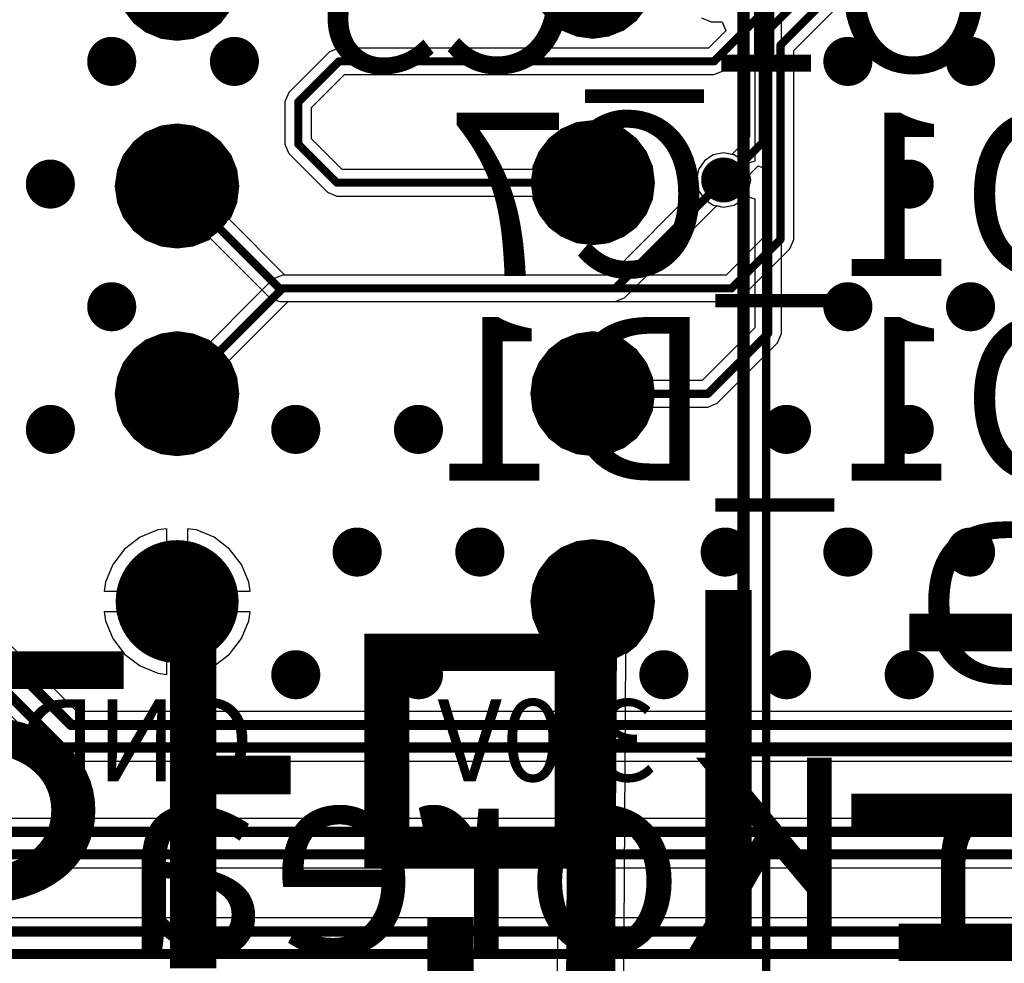
# Model space of a CAD drawing. Units: millimetres. Extents: x -1 to 151, y -3 to 70.
# Drawn here: x 17 to 29, y 10 to 21 of the extents above; entities that cross this region are included whole.
import ezdxf

# ---------------------------------------------------------------- set-up
doc = ezdxf.new("R2010")
doc.units = ezdxf.units.MM
for name, color, linetype in [('BottomLayer', 5, 'Continuous'), ('BottomOverlay', 54, 'Continuous'), ('BottomPaste', 16, 'Continuous'), ('BottomSolder', 6, 'Continuous'), ('ConnectLayer', 7, 'Continuous'), ('InternalPlane1', 76, 'Continuous'), ('InternalPlane2', 16, 'Continuous'), ('Mechanical1', 6, 'Continuous'), ('Mechanical11', 56, 'Continuous'), ('Mechanical8', 56, 'Continuous'), ('MidLayer1', 16, 'Continuous'), ('MidLayer2', 76, 'Continuous'), ('MultiLayer', 9, 'Continuous'), ('TopLayer', 1, 'Continuous'), ('TopOverlay', 2, 'Continuous'), ('ViaHoleLayer', 16, 'Continuous')]:
    doc.layers.add(name, color=color, linetype=linetype)

# ---------------------------------------------------------------- blocks, each defined once
blk = doc.blocks.new('TP_SMD_0_9_B_20')
at = {"layer": 'BottomLayer', "const_width": 0.65}
blk.add_lwpolyline([(-0.109, 0, 1), (0.541, 0, 1)], format="xyb", close=True, dxfattribs=at)
at = {"layer": 'BottomOverlay'}
for points, const_width in [([(0.916, 0, 1), (-0.484, 0, 1)], 0.1), ([(-0.509, 0, 1), (-0.459, 0, 1)], 0.05), ([(0.891, 0, 1), (0.941, 0, 1)], 0.05)]:
    blk.add_lwpolyline(points, format="xyb", close=True, dxfattribs=dict(at, const_width=const_width))
at = {"layer": 'BottomPaste', "const_width": 0.65}
blk.add_lwpolyline([(-0.109, 0, 1), (0.541, 0, 1)], format="xyb", close=True, dxfattribs=at)
at = {"layer": 'BottomSolder', "const_width": 0.752}
blk.add_lwpolyline([(-0.16, 0, 1), (0.591, 0, 1)], format="xyb", close=True, dxfattribs=at)
blk = doc.blocks.new('TP_SMD_0_9_B_21')
at = {"layer": 'BottomLayer', "const_width": 0.65}
blk.add_lwpolyline([(-0.109, 0, 1), (0.541, 0, 1)], format="xyb", close=True, dxfattribs=at)
at = {"layer": 'BottomOverlay'}
for points, const_width in [([(0.916, 0, 1), (-0.484, 0, 1)], 0.1), ([(-0.509, 0, 1), (-0.459, 0, 1)], 0.05), ([(0.891, 0, 1), (0.941, 0, 1)], 0.05)]:
    blk.add_lwpolyline(points, format="xyb", close=True, dxfattribs=dict(at, const_width=const_width))
at = {"layer": 'BottomPaste', "const_width": 0.65}
blk.add_lwpolyline([(-0.109, 0, 1), (0.541, 0, 1)], format="xyb", close=True, dxfattribs=at)
at = {"layer": 'BottomSolder', "const_width": 0.752}
blk.add_lwpolyline([(-0.16, 0, 1), (0.591, 0, 1)], format="xyb", close=True, dxfattribs=at)
blk = doc.blocks.new('TP_SMD_0_9_B_22')
at = {"layer": 'BottomLayer', "const_width": 0.65}
blk.add_lwpolyline([(-0.109, 0, 1), (0.541, 0, 1)], format="xyb", close=True, dxfattribs=at)
at = {"layer": 'BottomOverlay'}
for points, const_width in [([(0.916, 0, 1), (-0.484, 0, 1)], 0.1), ([(-0.509, 0, 1), (-0.459, 0, 1)], 0.05), ([(0.891, 0, 1), (0.941, 0, 1)], 0.05)]:
    blk.add_lwpolyline(points, format="xyb", close=True, dxfattribs=dict(at, const_width=const_width))
at = {"layer": 'BottomPaste', "const_width": 0.65}
blk.add_lwpolyline([(-0.109, 0, 1), (0.541, 0, 1)], format="xyb", close=True, dxfattribs=at)
at = {"layer": 'BottomSolder', "const_width": 0.752}
blk.add_lwpolyline([(-0.16, 0, 1), (0.591, 0, 1)], format="xyb", close=True, dxfattribs=at)
blk = doc.blocks.new('TP_SMD_0_9_B_23')
at = {"layer": 'BottomLayer', "const_width": 0.65}
blk.add_lwpolyline([(-0.109, 0, 1), (0.541, 0, 1)], format="xyb", close=True, dxfattribs=at)
at = {"layer": 'BottomOverlay'}
for points, const_width in [([(0.916, 0, 1), (-0.484, 0, 1)], 0.1), ([(-0.509, 0, 1), (-0.459, 0, 1)], 0.05), ([(0.891, 0, 1), (0.941, 0, 1)], 0.05)]:
    blk.add_lwpolyline(points, format="xyb", close=True, dxfattribs=dict(at, const_width=const_width))
at = {"layer": 'BottomPaste', "const_width": 0.65}
blk.add_lwpolyline([(-0.109, 0, 1), (0.541, 0, 1)], format="xyb", close=True, dxfattribs=at)
at = {"layer": 'BottomSolder', "const_width": 0.752}
blk.add_lwpolyline([(-0.16, 0, 1), (0.591, 0, 1)], format="xyb", close=True, dxfattribs=at)
blk = doc.blocks.new('TP_SMD_0_9_B_24')
at = {"layer": 'BottomLayer', "const_width": 0.65}
blk.add_lwpolyline([(-0.109, 0, 1), (0.541, 0, 1)], format="xyb", close=True, dxfattribs=at)
at = {"layer": 'BottomOverlay'}
for points, const_width in [([(0.916, 0, 1), (-0.484, 0, 1)], 0.1), ([(-0.509, 0, 1), (-0.459, 0, 1)], 0.05), ([(0.891, 0, 1), (0.941, 0, 1)], 0.05)]:
    blk.add_lwpolyline(points, format="xyb", close=True, dxfattribs=dict(at, const_width=const_width))
at = {"layer": 'BottomPaste', "const_width": 0.65}
blk.add_lwpolyline([(-0.109, 0, 1), (0.541, 0, 1)], format="xyb", close=True, dxfattribs=at)
at = {"layer": 'BottomSolder', "const_width": 0.752}
blk.add_lwpolyline([(-0.16, 0, 1), (0.591, 0, 1)], format="xyb", close=True, dxfattribs=at)
blk = doc.blocks.new('TP_SMD_0_9_B_25')
at = {"layer": 'BottomLayer', "const_width": 0.65}
blk.add_lwpolyline([(-0.109, 0, 1), (0.541, 0, 1)], format="xyb", close=True, dxfattribs=at)
at = {"layer": 'BottomOverlay'}
for points, const_width in [([(0.916, 0, 1), (-0.484, 0, 1)], 0.1), ([(-0.509, 0, 1), (-0.459, 0, 1)], 0.05), ([(0.891, 0, 1), (0.941, 0, 1)], 0.05)]:
    blk.add_lwpolyline(points, format="xyb", close=True, dxfattribs=dict(at, const_width=const_width))
at = {"layer": 'BottomPaste', "const_width": 0.65}
blk.add_lwpolyline([(-0.109, 0, 1), (0.541, 0, 1)], format="xyb", close=True, dxfattribs=at)
at = {"layer": 'BottomSolder', "const_width": 0.752}
blk.add_lwpolyline([(-0.16, 0, 1), (0.591, 0, 1)], format="xyb", close=True, dxfattribs=at)
blk = doc.blocks.new('TP_SMD_0_9_B_26')
at = {"layer": 'BottomLayer', "const_width": 0.65}
blk.add_lwpolyline([(-0.109, 0, 1), (0.541, 0, 1)], format="xyb", close=True, dxfattribs=at)
at = {"layer": 'BottomOverlay'}
for points, const_width in [([(0.916, 0, 1), (-0.484, 0, 1)], 0.1), ([(-0.509, 0, 1), (-0.459, 0, 1)], 0.05), ([(0.891, 0, 1), (0.941, 0, 1)], 0.05)]:
    blk.add_lwpolyline(points, format="xyb", close=True, dxfattribs=dict(at, const_width=const_width))
at = {"layer": 'BottomPaste', "const_width": 0.65}
blk.add_lwpolyline([(-0.109, 0, 1), (0.541, 0, 1)], format="xyb", close=True, dxfattribs=at)
at = {"layer": 'BottomSolder', "const_width": 0.752}
blk.add_lwpolyline([(-0.16, 0, 1), (0.591, 0, 1)], format="xyb", close=True, dxfattribs=at)
blk = doc.blocks.new('TP_SMD_0_9_B_27')
at = {"layer": 'BottomLayer', "const_width": 0.65}
blk.add_lwpolyline([(-0.109, 0, 1), (0.541, 0, 1)], format="xyb", close=True, dxfattribs=at)
at = {"layer": 'BottomOverlay'}
for points, const_width in [([(0.916, 0, 1), (-0.484, 0, 1)], 0.1), ([(-0.509, 0, 1), (-0.459, 0, 1)], 0.05), ([(0.891, 0, 1), (0.941, 0, 1)], 0.05)]:
    blk.add_lwpolyline(points, format="xyb", close=True, dxfattribs=dict(at, const_width=const_width))
at = {"layer": 'BottomPaste', "const_width": 0.65}
blk.add_lwpolyline([(-0.109, 0, 1), (0.541, 0, 1)], format="xyb", close=True, dxfattribs=at)
at = {"layer": 'BottomSolder', "const_width": 0.752}
blk.add_lwpolyline([(-0.16, 0, 1), (0.591, 0, 1)], format="xyb", close=True, dxfattribs=at)

msp = doc.modelspace()

# ---------------------------------------------------------------- linework, layer by layer
at = {"layer": 'BottomLayer'}
for points, const_width in [([(25.613, 20.575), (28.863, 23.824)], 0.1), ([(26.209, 20.888), (28.945, 23.624)], 0.1), ([(26.427, 20.776), (29.075, 23.424)], 0.1), ([(26.209, 19.584), (26.209, 20.888)], 0.1), ([(26.427, 18.399), (26.427, 20.776)], 0.1), ([(20.531, 20.079), (21.027, 20.575)], 0.1), ([(21.027, 20.575), (25.613, 20.575)], 0.1), ([(20.531, 19.563), (20.531, 20.079)], 0.1), ([(25.75, 19.125), (26.209, 19.584)], 0.1), ([(20.531, 19.563), (21.002, 19.092)], 0.1), ([(21.002, 19.092), (24.13, 19.092)], 0.1), ([(19.05, 19.05), (20.3, 17.8)], 0.1), ([(25.827, 17.8), (26.427, 18.399)], 0.1), ([(20.3, 17.8), (25.827, 17.8)], 0.1), ([(24.076, 4.1), (24.13, 13.97)], 0.6)]:
    msp.add_lwpolyline(points, dxfattribs=dict(at, const_width=const_width))
for points, const_width in [([(18.1, 20.575, 1), (18.4, 20.575, 1)], 0.3), ([(19.6, 20.575, 1), (19.9, 20.575, 1)], 0.3), ([(26.184, 20.888, 1), (26.234, 20.888, 1)], 0.05), ([(26.184, 20.888, 1), (26.234, 20.888, 1)], 0.05), ([(26.402, 20.776, 1), (26.452, 20.776, 1)], 0.05), ([(26.402, 20.776, 1), (26.452, 20.776, 1)], 0.05), ([(27.1, 20.575, 1), (27.4, 20.575, 1)], 0.3), ([(28.6, 20.575, 1), (28.9, 20.575, 1)], 0.3), ([(21.002, 20.575, 1), (21.052, 20.575, 1)], 0.05), ([(21.002, 20.575, 1), (21.052, 20.575, 1)], 0.05), ([(25.588, 20.575, 1), (25.638, 20.575, 1)], 0.05), ([(25.588, 20.575, 1), (25.638, 20.575, 1)], 0.05), ([(20.506, 20.079, 1), (20.556, 20.079, 1)], 0.05), ([(20.506, 20.079, 1), (20.556, 20.079, 1)], 0.05), ([(26.184, 19.584, 1), (26.234, 19.584, 1)], 0.05), ([(26.184, 19.584, 1), (26.234, 19.584, 1)], 0.05), ([(20.506, 19.563, 1), (20.556, 19.563, 1)], 0.05), ([(20.506, 19.563, 1), (20.556, 19.563, 1)], 0.05), ([(17.35, 19.075, 1), (17.65, 19.075, 1)], 0.3), ([(25.619, 19.125, 1), (25.844, 19.125, 1)], 0.225), ([(27.85, 19.075, 1), (28.15, 19.075, 1)], 0.3), ([(20.977, 19.092, 1), (21.027, 19.092, 1)], 0.05), ([(20.977, 19.092, 1), (21.027, 19.092, 1)], 0.05), ([(24.105, 19.092, 1), (24.155, 19.092, 1)], 0.05), ([(25.725, 19.125, 1), (25.775, 19.125, 1)], 0.05), ([(19.025, 19.05, 1), (19.075, 19.05, 1)], 0.05), ([(26.402, 18.399, 1), (26.452, 18.399, 1)], 0.05), ([(26.402, 18.399, 1), (26.452, 18.399, 1)], 0.05), ([(18.1, 17.575, 1), (18.4, 17.575, 1)], 0.3), ([(20.275, 17.8, 1), (20.325, 17.8, 1)], 0.05), ([(20.275, 17.8, 1), (20.325, 17.8, 1)], 0.05), ([(25.802, 17.8, 1), (25.852, 17.8, 1)], 0.05), ([(25.802, 17.8, 1), (25.852, 17.8, 1)], 0.05), ([(27.1, 17.575, 1), (27.4, 17.575, 1)], 0.3), ([(28.6, 17.575, 1), (28.9, 17.575, 1)], 0.3), ([(18.9, 16.51, 1), (19.2, 16.51, 1)], 0.3), ([(23.98, 16.51, 1), (24.28, 16.51, 1)], 0.3), ([(17.35, 16.075, 1), (17.65, 16.075, 1)], 0.3), ([(20.35, 16.075, 1), (20.65, 16.075, 1)], 0.3), ([(21.85, 16.075, 1), (22.15, 16.075, 1)], 0.3), ([(26.35, 16.075, 1), (26.65, 16.075, 1)], 0.3), ([(27.85, 16.075, 1), (28.15, 16.075, 1)], 0.3), ([(21.1, 14.575, 1), (21.4, 14.575, 1)], 0.3), ([(22.6, 14.575, 1), (22.9, 14.575, 1)], 0.3), ([(25.6, 14.575, 1), (25.9, 14.575, 1)], 0.3), ([(27.1, 14.575, 1), (27.4, 14.575, 1)], 0.3), ([(28.6, 14.575, 1), (28.9, 14.575, 1)], 0.3), ([(18.9, 13.97, 1), (19.2, 13.97, 1)], 0.3), ([(23.98, 13.97, 1), (24.28, 13.97, 1)], 0.3), ([(20.35, 13.075, 1), (20.65, 13.075, 1)], 0.3), ([(21.85, 13.075, 1), (22.15, 13.075, 1)], 0.3), ([(24.85, 13.075, 1), (25.15, 13.075, 1)], 0.3), ([(26.35, 13.075, 1), (26.65, 13.075, 1)], 0.3), ([(27.85, 13.075, 1), (28.15, 13.075, 1)], 0.3)]:
    msp.add_lwpolyline(points, format="xyb", close=True, dxfattribs=dict(at, const_width=const_width))
at = {"layer": 'BottomOverlay', "const_width": 0.15}
for points in [[(25.975, 12.15), (25.975, 24.925)], [(25.975, 12.15), (54.775, 12.15)]]:
    msp.add_lwpolyline(points, dxfattribs=at)
at = {"layer": 'BottomOverlay', "const_width": 0.075}
msp.add_lwpolyline([(25.938, 12.15, 1), (26.013, 12.15, 1)], format="xyb", close=True, dxfattribs=at)
msp.add_lwpolyline([(25.938, 12.15, 1), (26.013, 12.15, 1)], format="xyb", close=True, dxfattribs=at)
at = {"layer": 'ConnectLayer'}
for p, q in [((26.113, 23.593), (26.113, 19.355)), ((26.437, 17.248), (26.437, 23.593)), ((26.589, 20.709), (27.952, 22.072)), ((17.823, 12.625), (8.471, 21.977)), ((8.171, 21.419), (17.523, 12.068)), ((18.395, 21.212), (18.515, 21.055)), ((19.585, 21.055), (19.705, 21.212)), ((23.475, 21.239), (23.595, 21.083)), ((24.665, 21.083), (24.785, 21.239)), ((23.595, 21.083), (23.752, 20.962)), ((24.508, 20.962), (24.665, 21.083)), ((25.462, 21.108), (25.577, 21.06)), ((18.515, 21.055), (18.672, 20.935)), ((19.428, 20.935), (19.585, 21.055)), ((23.752, 20.962), (23.934, 20.887)), ((24.326, 20.887), (24.508, 20.962)), ((25.758, 20.949), (25.546, 20.737)), ((25.577, 21.06), (25.712, 21.06)), ((25.712, 21.06), (25.758, 20.949)), ((18.672, 20.935), (18.854, 20.859)), ((18.854, 20.859), (19.05, 20.834)), ((19.05, 20.834), (19.246, 20.859)), ((19.246, 20.859), (19.428, 20.935)), ((23.934, 20.887), (24.13, 20.861)), ((24.13, 20.861), (24.326, 20.887)), ((21.027, 20.737), (20.912, 20.69)), ((25.546, 20.737), (21.027, 20.737)), ((26.589, 18.399), (26.589, 20.709)), ((20.912, 20.69), (20.416, 20.194)), ((25.728, 20.46), (25.936, 20.668)), ((25.936, 20.668), (26.047, 20.622)), ((26.047, 20.622), (26.047, 19.652)), ((20.693, 20.012), (21.094, 20.413)), ((21.094, 20.413), (25.613, 20.413)), ((25.613, 20.413), (25.728, 20.46)), ((20.416, 20.194), (20.368, 20.079)), ((20.368, 20.079), (20.368, 19.563)), ((20.693, 19.63), (20.693, 20.012)), ((18.854, 19.781), (18.672, 19.705)), ((19.05, 19.806), (18.854, 19.781)), ((19.246, 19.781), (19.05, 19.806)), ((19.428, 19.705), (19.246, 19.781)), ((23.752, 19.747), (23.595, 19.626)), ((23.934, 19.822), (23.752, 19.747)), ((24.13, 19.848), (23.934, 19.822)), ((24.326, 19.822), (24.13, 19.848)), ((24.508, 19.747), (24.326, 19.822)), ((24.665, 19.626), (24.508, 19.747)), ((18.672, 19.705), (18.515, 19.585)), ((19.585, 19.585), (19.428, 19.705)), ((21.069, 19.254), (20.693, 19.63)), ((23.595, 19.626), (23.475, 19.47)), ((24.785, 19.47), (24.665, 19.626)), ((26.047, 19.652), (25.832, 19.436)), ((18.515, 19.585), (18.395, 19.428)), ((19.705, 19.428), (19.585, 19.585)), ((20.368, 19.563), (20.416, 19.448)), ((18.395, 19.428), (18.319, 19.246)), ((19.781, 19.246), (19.705, 19.428)), ((20.416, 19.448), (20.887, 18.977)), ((23.475, 19.47), (23.399, 19.287)), ((24.861, 19.287), (24.785, 19.47)), ((25.605, 19.431), (25.497, 19.359)), ((25.605, 19.431), (25.497, 19.359)), ((25.605, 19.431), (25.497, 19.359)), ((25.605, 19.431), (25.497, 19.359)), ((25.731, 19.456), (25.605, 19.431)), ((25.731, 19.456), (25.605, 19.431)), ((25.731, 19.456), (25.605, 19.431)), ((25.731, 19.456), (25.605, 19.431)), ((25.858, 19.431), (25.731, 19.456)), ((25.858, 19.431), (25.731, 19.456)), ((25.832, 19.436), (25.731, 19.456)), ((25.858, 19.431), (25.731, 19.456)), ((25.966, 19.359), (25.858, 19.431)), ((25.966, 19.359), (25.858, 19.431)), ((25.966, 19.359), (25.858, 19.431)), ((23.399, 19.287), (23.395, 19.254)), ((24.886, 19.092), (24.861, 19.287)), ((25.497, 19.359), (25.425, 19.252)), ((25.497, 19.359), (25.425, 19.252)), ((25.497, 19.359), (25.425, 19.252)), ((25.497, 19.359), (25.425, 19.252)), ((25.993, 19.319), (25.966, 19.359)), ((26.037, 19.252), (25.966, 19.359)), ((26.037, 19.252), (25.966, 19.359)), ((26.113, 19.355), (25.993, 19.319)), ((26.049, 19.194), (26.153, 19.299)), ((26.153, 19.299), (26.264, 19.253)), ((18.319, 19.246), (18.294, 19.05)), ((19.806, 19.05), (19.781, 19.246)), ((23.395, 19.254), (21.069, 19.254)), ((25.425, 19.252), (25.4, 19.125)), ((25.425, 19.252), (25.4, 19.125)), ((25.425, 19.252), (25.4, 19.125)), ((25.425, 19.252), (25.4, 19.125)), ((26.063, 19.125), (26.037, 19.252)), ((26.063, 19.125), (26.037, 19.252)), ((26.063, 19.125), (26.049, 19.194)), ((26.264, 19.253), (26.264, 18.466)), ((18.294, 19.05), (18.319, 18.854)), ((19.781, 18.854), (19.806, 19.05)), ((25.417, 19.04), (24.339, 17.962)), ((24.861, 18.896), (24.886, 19.092)), ((25.4, 19.125), (25.417, 19.04)), ((25.4, 19.125), (25.425, 18.998)), ((25.4, 19.125), (25.425, 18.998)), ((25.4, 19.125), (25.425, 18.998)), ((26.037, 18.998), (26.063, 19.125)), ((26.037, 18.998), (26.063, 19.125)), ((26.037, 18.998), (26.063, 19.125)), ((20.887, 18.977), (21.002, 18.929)), ((21.002, 18.929), (23.395, 18.929)), ((23.395, 18.929), (23.399, 18.896)), ((25.425, 18.998), (25.497, 18.891)), ((25.425, 18.998), (25.497, 18.891)), ((25.425, 18.998), (25.497, 18.891)), ((25.966, 18.891), (26.037, 18.998)), ((25.966, 18.891), (26.037, 18.998)), ((25.966, 18.891), (26.037, 18.998)), ((25.966, 18.891), (25.993, 18.931)), ((25.993, 18.931), (26.113, 18.895)), ((18.319, 18.854), (18.395, 18.672)), ((19.705, 18.672), (19.781, 18.854)), ((23.399, 18.896), (23.475, 18.713)), ((24.521, 17.685), (25.646, 18.811)), ((24.785, 18.713), (24.861, 18.896)), ((25.497, 18.891), (25.605, 18.819)), ((25.497, 18.891), (25.605, 18.819)), ((25.497, 18.891), (25.605, 18.819)), ((25.605, 18.819), (25.731, 18.794)), ((25.605, 18.819), (25.731, 18.794)), ((25.605, 18.819), (25.731, 18.794)), ((25.646, 18.811), (25.731, 18.794)), ((25.731, 18.794), (25.858, 18.819)), ((25.731, 18.794), (25.858, 18.819)), ((25.731, 18.794), (25.858, 18.819)), ((25.731, 18.794), (25.858, 18.819)), ((25.858, 18.819), (25.966, 18.891)), ((25.858, 18.819), (25.966, 18.891)), ((25.858, 18.819), (25.966, 18.891)), ((25.858, 18.819), (25.966, 18.891)), ((26.113, 18.895), (26.113, 17.315)), ((18.395, 18.672), (18.515, 18.515)), ((19.685, 18.645), (19.705, 18.672)), ((23.475, 18.713), (23.595, 18.557)), ((24.665, 18.557), (24.785, 18.713)), ((20.367, 17.962), (19.685, 18.645)), ((23.595, 18.557), (23.752, 18.436)), ((24.508, 18.436), (24.665, 18.557)), ((18.515, 18.515), (18.672, 18.395)), ((23.752, 18.436), (23.934, 18.361)), ((24.326, 18.361), (24.508, 18.436)), ((26.264, 18.466), (25.76, 17.962)), ((18.672, 18.395), (18.854, 18.319)), ((18.854, 18.319), (19.05, 18.294)), ((19.05, 18.294), (19.246, 18.319)), ((19.246, 18.319), (19.428, 18.395)), ((19.428, 18.395), (19.455, 18.415)), ((19.455, 18.415), (20.185, 17.685)), ((23.934, 18.361), (24.13, 18.335)), ((24.13, 18.335), (24.326, 18.361)), ((26.541, 18.284), (26.589, 18.399)), ((25.942, 17.685), (26.541, 18.284)), ((20.34, 17.962), (20.225, 17.915)), ((24.339, 17.962), (20.34, 17.962)), ((25.76, 17.962), (20.367, 17.962)), ((20.225, 17.915), (19.199, 16.888)), ((19.428, 16.659), (20.407, 17.638)), ((20.185, 17.685), (20.3, 17.638)), ((20.3, 17.638), (25.827, 17.638)), ((20.407, 17.638), (24.406, 17.638)), ((24.406, 17.638), (24.521, 17.685)), ((25.827, 17.638), (25.942, 17.685)), ((18.854, 17.241), (18.672, 17.165)), ((19.05, 17.266), (18.854, 17.241)), ((19.246, 17.241), (19.05, 17.266)), ((19.428, 17.165), (19.246, 17.241)), ((23.934, 17.241), (23.752, 17.165)), ((24.13, 17.266), (23.934, 17.241)), ((24.326, 17.241), (24.13, 17.266)), ((24.508, 17.165), (24.326, 17.241)), ((26.113, 17.315), (25.47, 16.672)), ((26.39, 17.133), (26.437, 17.248)), ((18.672, 17.165), (18.515, 17.045)), ((19.585, 17.045), (19.428, 17.165)), ((23.752, 17.165), (23.595, 17.045)), ((24.665, 17.045), (24.508, 17.165)), ((25.652, 16.395), (26.39, 17.133)), ((18.515, 17.045), (18.395, 16.888)), ((19.705, 16.888), (19.585, 17.045)), ((23.595, 17.045), (23.475, 16.888)), ((24.785, 16.888), (24.665, 17.045)), ((18.395, 16.888), (18.319, 16.706)), ((18.894, 16.887), (18.762, 16.798)), ((18.894, 16.887), (18.762, 16.798)), ((18.894, 16.887), (18.762, 16.798)), ((19.05, 16.918), (18.894, 16.887)), ((19.05, 16.918), (18.894, 16.887)), ((19.05, 16.918), (18.894, 16.887)), ((19.199, 16.888), (19.05, 16.918)), ((19.206, 16.887), (19.05, 16.918)), ((19.206, 16.887), (19.05, 16.918)), ((19.338, 16.798), (19.206, 16.887)), ((19.338, 16.798), (19.206, 16.887)), ((19.781, 16.706), (19.705, 16.888)), ((23.475, 16.888), (23.399, 16.706)), ((23.974, 16.887), (23.842, 16.798)), ((23.974, 16.887), (23.842, 16.798)), ((23.974, 16.887), (23.842, 16.798)), ((24.13, 16.918), (23.974, 16.887)), ((24.13, 16.918), (23.974, 16.887)), ((24.13, 16.918), (23.974, 16.887)), ((24.286, 16.887), (24.13, 16.918)), ((24.286, 16.887), (24.13, 16.918)), ((24.286, 16.887), (24.13, 16.918)), ((24.418, 16.798), (24.286, 16.887)), ((24.418, 16.798), (24.286, 16.887)), ((24.418, 16.798), (24.286, 16.887)), ((24.861, 16.706), (24.785, 16.888)), ((18.762, 16.798), (18.673, 16.666)), ((18.762, 16.798), (18.673, 16.666)), ((18.762, 16.798), (18.673, 16.666)), ((19.427, 16.666), (19.338, 16.798)), ((19.427, 16.666), (19.338, 16.798)), ((23.842, 16.798), (23.753, 16.666)), ((23.842, 16.798), (23.753, 16.666)), ((23.842, 16.798), (23.753, 16.666)), ((24.503, 16.672), (24.418, 16.798)), ((24.507, 16.666), (24.418, 16.798)), ((24.507, 16.666), (24.418, 16.798)), ((18.319, 16.706), (18.294, 16.51)), ((18.673, 16.666), (18.642, 16.51)), ((18.673, 16.666), (18.642, 16.51)), ((18.673, 16.666), (18.642, 16.51)), ((19.458, 16.51), (19.427, 16.666)), ((19.458, 16.51), (19.427, 16.666)), ((19.458, 16.51), (19.428, 16.659)), ((19.806, 16.51), (19.781, 16.706)), ((23.399, 16.706), (23.374, 16.51)), ((23.753, 16.666), (23.722, 16.51)), ((23.753, 16.666), (23.722, 16.51)), ((23.753, 16.666), (23.722, 16.51)), ((25.47, 16.672), (24.503, 16.672)), ((24.538, 16.51), (24.507, 16.666)), ((24.538, 16.51), (24.507, 16.666)), ((24.886, 16.51), (24.861, 16.706)), ((18.294, 16.51), (18.319, 16.314)), ((18.642, 16.51), (18.673, 16.354)), ((18.642, 16.51), (18.673, 16.354)), ((18.642, 16.51), (18.673, 16.354)), ((19.427, 16.354), (19.458, 16.51)), ((19.427, 16.354), (19.458, 16.51)), ((19.427, 16.354), (19.458, 16.51)), ((19.781, 16.314), (19.806, 16.51)), ((23.374, 16.51), (23.399, 16.314)), ((23.722, 16.51), (23.753, 16.354)), ((23.722, 16.51), (23.753, 16.354)), ((23.722, 16.51), (23.753, 16.354)), ((24.507, 16.354), (24.538, 16.51)), ((24.507, 16.354), (24.538, 16.51)), ((24.861, 16.314), (24.886, 16.51)), ((25.537, 16.348), (25.652, 16.395)), ((18.319, 16.314), (18.395, 16.132)), ((18.673, 16.354), (18.762, 16.222)), ((18.673, 16.354), (18.762, 16.222)), ((18.673, 16.354), (18.762, 16.222)), ((19.338, 16.222), (19.427, 16.354)), ((19.338, 16.222), (19.427, 16.354)), ((19.338, 16.222), (19.427, 16.354)), ((19.705, 16.132), (19.781, 16.314)), ((23.399, 16.314), (23.475, 16.132)), ((23.753, 16.354), (23.842, 16.222)), ((23.753, 16.354), (23.842, 16.222)), ((23.753, 16.354), (23.842, 16.222)), ((24.418, 16.222), (24.507, 16.354)), ((24.418, 16.222), (24.507, 16.354)), ((24.418, 16.222), (24.503, 16.348)), ((24.503, 16.348), (25.537, 16.348)), ((24.785, 16.132), (24.861, 16.314)), ((18.395, 16.132), (18.515, 15.975)), ((18.762, 16.222), (18.894, 16.133)), ((18.762, 16.222), (18.894, 16.133)), ((18.762, 16.222), (18.894, 16.133)), ((18.894, 16.133), (19.05, 16.102)), ((18.894, 16.133), (19.05, 16.102)), ((18.894, 16.133), (19.05, 16.102)), ((19.05, 16.102), (19.206, 16.133)), ((19.05, 16.102), (19.206, 16.133)), ((19.05, 16.102), (19.206, 16.133)), ((19.206, 16.133), (19.338, 16.222)), ((19.206, 16.133), (19.338, 16.222)), ((19.206, 16.133), (19.338, 16.222)), ((19.585, 15.975), (19.705, 16.132)), ((23.475, 16.132), (23.595, 15.975)), ((23.842, 16.222), (23.974, 16.133)), ((23.842, 16.222), (23.974, 16.133)), ((23.842, 16.222), (23.974, 16.133)), ((23.974, 16.133), (24.13, 16.102)), ((23.974, 16.133), (24.13, 16.102)), ((23.974, 16.133), (24.13, 16.102)), ((24.13, 16.102), (24.286, 16.133)), ((24.13, 16.102), (24.286, 16.133)), ((24.13, 16.102), (24.286, 16.133)), ((24.286, 16.133), (24.418, 16.222)), ((24.286, 16.133), (24.418, 16.222)), ((24.286, 16.133), (24.418, 16.222)), ((24.665, 15.975), (24.785, 16.132)), ((18.515, 15.975), (18.672, 15.855)), ((19.428, 15.855), (19.585, 15.975)), ((23.595, 15.975), (23.752, 15.855)), ((24.508, 15.855), (24.665, 15.975)), ((18.672, 15.855), (18.854, 15.779)), ((18.854, 15.779), (19.05, 15.754)), ((19.05, 15.754), (19.246, 15.779)), ((19.246, 15.779), (19.428, 15.855)), ((23.752, 15.855), (23.934, 15.779)), ((23.934, 15.779), (24.13, 15.754)), ((24.13, 15.754), (24.326, 15.779)), ((24.326, 15.779), (24.508, 15.855)), ((18.815, 14.847), (18.596, 14.756)), ((18.925, 14.861), (18.815, 14.847)), ((18.925, 14.095), (18.925, 14.861)), ((19.285, 14.847), (19.175, 14.861)), ((19.175, 14.861), (19.175, 14.095)), ((19.504, 14.756), (19.285, 14.847)), ((18.596, 14.756), (18.408, 14.612)), ((19.692, 14.612), (19.504, 14.756)), ((23.934, 14.701), (23.752, 14.625)), ((24.13, 14.726), (23.934, 14.701)), ((24.326, 14.701), (24.13, 14.726)), ((24.508, 14.625), (24.326, 14.701)), ((18.408, 14.612), (18.264, 14.424)), ((19.836, 14.424), (19.692, 14.612)), ((23.752, 14.625), (23.595, 14.505)), ((24.665, 14.505), (24.508, 14.625)), ((23.595, 14.505), (23.475, 14.348)), ((24.785, 14.348), (24.665, 14.505)), ((18.264, 14.424), (18.173, 14.205)), ((19.927, 14.205), (19.836, 14.424)), ((23.475, 14.348), (23.399, 14.166)), ((24.861, 14.166), (24.785, 14.348)), ((18.173, 14.205), (18.159, 14.095)), ((19.941, 14.095), (19.927, 14.205)), ((18.159, 14.095), (18.925, 14.095)), ((19.175, 14.095), (19.941, 14.095)), ((23.399, 14.166), (23.374, 13.97)), ((24.886, 13.97), (24.861, 14.166)), ((23.374, 13.97), (23.399, 13.774)), ((24.861, 13.774), (24.886, 13.97)), ((18.925, 13.845), (18.159, 13.845)), ((18.159, 13.845), (18.173, 13.735)), ((18.925, 13.079), (18.925, 13.845)), ((19.941, 13.845), (19.175, 13.845)), ((19.175, 13.845), (19.175, 13.079)), ((19.927, 13.735), (19.941, 13.845)), ((18.173, 13.735), (18.264, 13.516)), ((19.836, 13.516), (19.927, 13.735)), ((23.399, 13.774), (23.475, 13.592)), ((24.785, 13.592), (24.861, 13.774)), ((18.264, 13.516), (18.408, 13.328)), ((19.692, 13.328), (19.836, 13.516)), ((23.475, 13.592), (23.595, 13.435)), ((24.665, 13.435), (24.785, 13.592)), ((23.595, 13.435), (23.719, 13.34)), ((24.534, 13.335), (24.665, 13.435)), ((18.408, 13.328), (18.596, 13.184)), ((19.504, 13.184), (19.692, 13.328)), ((23.719, 13.34), (23.669, 4.102)), ((24.484, 4.098), (24.534, 13.335)), ((18.596, 13.184), (18.815, 13.093)), ((19.285, 13.093), (19.504, 13.184)), ((18.815, 13.093), (18.925, 13.079)), ((19.175, 13.079), (19.285, 13.093)), ((85.196, 12.625), (17.823, 12.625)), ((17.523, 12.068), (17.577, 12.032)), ((17.577, 12.032), (17.64, 12.019)), ((17.64, 12.019), (85.379, 12.019)), ((85.875, 11.318), (16.58, 11.318)), ((16.398, 10.712), (86.072, 10.712)), ((86.496, 10.101), (15.134, 10.101))]:
    msp.add_line(p, q, dxfattribs=at)
at = {"layer": 'InternalPlane1'}
for points, const_width in [([(25.594, 19.125, 1), (25.869, 19.125, 1)], 0.275), ([(18.888, 16.51, 1), (19.212, 16.51, 1)], 0.325), ([(23.968, 16.51, 1), (24.292, 16.51, 1)], 0.325)]:
    msp.add_lwpolyline(points, format="xyb", close=True, dxfattribs=dict(at, const_width=const_width))
at = {"layer": 'InternalPlane2'}
for points, const_width in [([(25.594, 19.125, 1), (25.869, 19.125, 1)], 0.275), ([(18.888, 16.51, 1), (19.212, 16.51, 1)], 0.325), ([(23.968, 16.51, 1), (24.292, 16.51, 1)], 0.325)]:
    msp.add_lwpolyline(points, format="xyb", close=True, dxfattribs=dict(at, const_width=const_width))
at = {"layer": 'Mechanical1', "const_width": 0.00254}
msp.add_lwpolyline([(26.25, 7.15), (26.25, 26.831)], dxfattribs=at)
at = {"layer": 'Mechanical11', "const_width": 0.1}
msp.add_lwpolyline([(26.25, 7.15), (26.25, 26.831)], dxfattribs=at)
at = {"layer": 'Mechanical8'}
msp.add_line((25.75, 19.125), (25.75, 19.125), dxfattribs=at)
at = {"layer": 'MidLayer1'}
for points, const_width in [([(18.1, 20.575, 1), (18.4, 20.575, 1)], 0.3), ([(19.6, 20.575, 1), (19.9, 20.575, 1)], 0.3), ([(27.1, 20.575, 1), (27.4, 20.575, 1)], 0.3), ([(28.6, 20.575, 1), (28.9, 20.575, 1)], 0.3), ([(17.35, 19.075, 1), (17.65, 19.075, 1)], 0.3), ([(25.619, 19.125, 1), (25.844, 19.125, 1)], 0.225), ([(27.85, 19.075, 1), (28.15, 19.075, 1)], 0.3), ([(18.1, 17.575, 1), (18.4, 17.575, 1)], 0.3), ([(27.1, 17.575, 1), (27.4, 17.575, 1)], 0.3), ([(28.6, 17.575, 1), (28.9, 17.575, 1)], 0.3), ([(18.9, 16.51, 1), (19.2, 16.51, 1)], 0.3), ([(23.98, 16.51, 1), (24.28, 16.51, 1)], 0.3), ([(17.35, 16.075, 1), (17.65, 16.075, 1)], 0.3), ([(20.35, 16.075, 1), (20.65, 16.075, 1)], 0.3), ([(21.85, 16.075, 1), (22.15, 16.075, 1)], 0.3), ([(26.35, 16.075, 1), (26.65, 16.075, 1)], 0.3), ([(27.85, 16.075, 1), (28.15, 16.075, 1)], 0.3), ([(21.1, 14.575, 1), (21.4, 14.575, 1)], 0.3), ([(22.6, 14.575, 1), (22.9, 14.575, 1)], 0.3), ([(25.6, 14.575, 1), (25.9, 14.575, 1)], 0.3), ([(27.1, 14.575, 1), (27.4, 14.575, 1)], 0.3), ([(28.6, 14.575, 1), (28.9, 14.575, 1)], 0.3), ([(18.9, 13.97, 1), (19.2, 13.97, 1)], 0.3), ([(20.35, 13.075, 1), (20.65, 13.075, 1)], 0.3), ([(21.85, 13.075, 1), (22.15, 13.075, 1)], 0.3), ([(24.85, 13.075, 1), (25.15, 13.075, 1)], 0.3), ([(26.35, 13.075, 1), (26.65, 13.075, 1)], 0.3), ([(27.85, 13.075, 1), (28.15, 13.075, 1)], 0.3)]:
    msp.add_lwpolyline(points, format="xyb", close=True, dxfattribs=dict(at, const_width=const_width))
at = {"layer": 'MidLayer2', "const_width": 0.125}
for points in [[(8.354, 21.86), (17.754, 12.46)], [(8.24, 21.585), (17.64, 12.185)], [(17.754, 12.46), (85.265, 12.46)], [(17.64, 12.185), (85.379, 12.185)], [(16.511, 11.153), (85.944, 11.153)], [(16.398, 10.878), (86.072, 10.878)], [(15.065, 9.935), (86.565, 9.935)], [(14.951, 9.66), (86.679, 9.66)]]:
    msp.add_lwpolyline(points, dxfattribs=at)
at = {"layer": 'MidLayer2'}
for points, const_width in [([(18.1, 20.575, 1), (18.4, 20.575, 1)], 0.3), ([(19.6, 20.575, 1), (19.9, 20.575, 1)], 0.3), ([(27.1, 20.575, 1), (27.4, 20.575, 1)], 0.3), ([(28.6, 20.575, 1), (28.9, 20.575, 1)], 0.3), ([(17.35, 19.075, 1), (17.65, 19.075, 1)], 0.3), ([(25.619, 19.125, 1), (25.844, 19.125, 1)], 0.225), ([(27.85, 19.075, 1), (28.15, 19.075, 1)], 0.3), ([(18.1, 17.575, 1), (18.4, 17.575, 1)], 0.3), ([(27.1, 17.575, 1), (27.4, 17.575, 1)], 0.3), ([(28.6, 17.575, 1), (28.9, 17.575, 1)], 0.3), ([(18.9, 16.51, 1), (19.2, 16.51, 1)], 0.3), ([(23.98, 16.51, 1), (24.28, 16.51, 1)], 0.3), ([(17.35, 16.075, 1), (17.65, 16.075, 1)], 0.3), ([(20.35, 16.075, 1), (20.65, 16.075, 1)], 0.3), ([(21.85, 16.075, 1), (22.15, 16.075, 1)], 0.3), ([(26.35, 16.075, 1), (26.65, 16.075, 1)], 0.3), ([(27.85, 16.075, 1), (28.15, 16.075, 1)], 0.3), ([(21.1, 14.575, 1), (21.4, 14.575, 1)], 0.3), ([(22.6, 14.575, 1), (22.9, 14.575, 1)], 0.3), ([(25.6, 14.575, 1), (25.9, 14.575, 1)], 0.3), ([(27.1, 14.575, 1), (27.4, 14.575, 1)], 0.3), ([(28.6, 14.575, 1), (28.9, 14.575, 1)], 0.3), ([(18.9, 13.97, 1), (19.2, 13.97, 1)], 0.3), ([(20.35, 13.075, 1), (20.65, 13.075, 1)], 0.3), ([(21.85, 13.075, 1), (22.15, 13.075, 1)], 0.3), ([(24.85, 13.075, 1), (25.15, 13.075, 1)], 0.3), ([(26.35, 13.075, 1), (26.65, 13.075, 1)], 0.3), ([(27.85, 13.075, 1), (28.15, 13.075, 1)], 0.3), ([(17.723, 12.46, 1), (17.786, 12.46, 1)], 0.0625), ([(17.723, 12.46, 1), (17.786, 12.46, 1)], 0.0625), ([(17.609, 12.185, 1), (17.672, 12.185, 1)], 0.0625), ([(17.609, 12.185, 1), (17.672, 12.185, 1)], 0.0625)]:
    msp.add_lwpolyline(points, format="xyb", close=True, dxfattribs=dict(at, const_width=const_width))
at = {"layer": 'MultiLayer'}
for points, const_width in [([(18.1, 20.575, 1), (18.4, 20.575, 1)], 0.3), ([(19.6, 20.575, 1), (19.9, 20.575, 1)], 0.3), ([(27.1, 20.575, 1), (27.4, 20.575, 1)], 0.3), ([(28.6, 20.575, 1), (28.9, 20.575, 1)], 0.3), ([(17.35, 19.075, 1), (17.65, 19.075, 1)], 0.3), ([(25.619, 19.125, 1), (25.844, 19.125, 1)], 0.225), ([(27.85, 19.075, 1), (28.15, 19.075, 1)], 0.3), ([(18.1, 17.575, 1), (18.4, 17.575, 1)], 0.3), ([(27.1, 17.575, 1), (27.4, 17.575, 1)], 0.3), ([(28.6, 17.575, 1), (28.9, 17.575, 1)], 0.3), ([(18.9, 16.51, 1), (19.2, 16.51, 1)], 0.3), ([(23.98, 16.51, 1), (24.28, 16.51, 1)], 0.3), ([(17.35, 16.075, 1), (17.65, 16.075, 1)], 0.3), ([(20.35, 16.075, 1), (20.65, 16.075, 1)], 0.3), ([(21.85, 16.075, 1), (22.15, 16.075, 1)], 0.3), ([(26.35, 16.075, 1), (26.65, 16.075, 1)], 0.3), ([(27.85, 16.075, 1), (28.15, 16.075, 1)], 0.3), ([(21.1, 14.575, 1), (21.4, 14.575, 1)], 0.3), ([(22.6, 14.575, 1), (22.9, 14.575, 1)], 0.3), ([(25.6, 14.575, 1), (25.9, 14.575, 1)], 0.3), ([(27.1, 14.575, 1), (27.4, 14.575, 1)], 0.3), ([(28.6, 14.575, 1), (28.9, 14.575, 1)], 0.3), ([(18.9, 13.97, 1), (19.2, 13.97, 1)], 0.3), ([(20.35, 13.075, 1), (20.65, 13.075, 1)], 0.3), ([(21.85, 13.075, 1), (22.15, 13.075, 1)], 0.3), ([(24.85, 13.075, 1), (25.15, 13.075, 1)], 0.3), ([(26.35, 13.075, 1), (26.65, 13.075, 1)], 0.3), ([(27.85, 13.075, 1), (28.15, 13.075, 1)], 0.3)]:
    msp.add_lwpolyline(points, format="xyb", close=True, dxfattribs=dict(at, const_width=const_width))
at = {"layer": 'TopLayer', "const_width": 0.1}
for points in [[(26.275, 17.248), (26.275, 23.875)], [(24.406, 17.8), (25.731, 19.125)], [(19.05, 16.51), (20.34, 17.8)], [(20.34, 17.8), (24.406, 17.8)], [(25.537, 16.51), (26.275, 17.248)], [(24.13, 16.51), (25.537, 16.51)]]:
    msp.add_lwpolyline(points, dxfattribs=at)
at = {"layer": 'TopLayer'}
for points, const_width in [([(18.1, 20.575, 1), (18.4, 20.575, 1)], 0.3), ([(19.6, 20.575, 1), (19.9, 20.575, 1)], 0.3), ([(27.1, 20.575, 1), (27.4, 20.575, 1)], 0.3), ([(28.6, 20.575, 1), (28.9, 20.575, 1)], 0.3), ([(17.35, 19.075, 1), (17.65, 19.075, 1)], 0.3), ([(25.619, 19.125, 1), (25.844, 19.125, 1)], 0.225), ([(27.85, 19.075, 1), (28.15, 19.075, 1)], 0.3), ([(25.706, 19.125, 1), (25.756, 19.125, 1)], 0.05), ([(18.1, 17.575, 1), (18.4, 17.575, 1)], 0.3), ([(20.315, 17.8, 1), (20.365, 17.8, 1)], 0.05), ([(20.315, 17.8, 1), (20.365, 17.8, 1)], 0.05), ([(24.381, 17.8, 1), (24.431, 17.8, 1)], 0.05), ([(24.381, 17.8, 1), (24.431, 17.8, 1)], 0.05), ([(27.1, 17.575, 1), (27.4, 17.575, 1)], 0.3), ([(28.6, 17.575, 1), (28.9, 17.575, 1)], 0.3), ([(26.25, 17.248, 1), (26.3, 17.248, 1)], 0.05), ([(26.25, 17.248, 1), (26.3, 17.248, 1)], 0.05), ([(18.9, 16.51, 1), (19.2, 16.51, 1)], 0.3), ([(23.98, 16.51, 1), (24.28, 16.51, 1)], 0.3), ([(19.025, 16.51, 1), (19.075, 16.51, 1)], 0.05), ([(24.105, 16.51, 1), (24.155, 16.51, 1)], 0.05), ([(25.512, 16.51, 1), (25.562, 16.51, 1)], 0.05), ([(25.512, 16.51, 1), (25.562, 16.51, 1)], 0.05), ([(17.35, 16.075, 1), (17.65, 16.075, 1)], 0.3), ([(20.35, 16.075, 1), (20.65, 16.075, 1)], 0.3), ([(21.85, 16.075, 1), (22.15, 16.075, 1)], 0.3), ([(26.35, 16.075, 1), (26.65, 16.075, 1)], 0.3), ([(27.85, 16.075, 1), (28.15, 16.075, 1)], 0.3), ([(21.1, 14.575, 1), (21.4, 14.575, 1)], 0.3), ([(22.6, 14.575, 1), (22.9, 14.575, 1)], 0.3), ([(25.6, 14.575, 1), (25.9, 14.575, 1)], 0.3), ([(27.1, 14.575, 1), (27.4, 14.575, 1)], 0.3), ([(28.6, 14.575, 1), (28.9, 14.575, 1)], 0.3), ([(18.9, 13.97, 1), (19.2, 13.97, 1)], 0.3), ([(20.35, 13.075, 1), (20.65, 13.075, 1)], 0.3), ([(21.85, 13.075, 1), (22.15, 13.075, 1)], 0.3), ([(24.85, 13.075, 1), (25.15, 13.075, 1)], 0.3), ([(26.35, 13.075, 1), (26.65, 13.075, 1)], 0.3), ([(27.85, 13.075, 1), (28.15, 13.075, 1)], 0.3)]:
    msp.add_lwpolyline(points, format="xyb", close=True, dxfattribs=dict(at, const_width=const_width))
at = {"layer": 'ViaHoleLayer'}
for points, const_width in [([(18.175, 20.575, 1), (18.325, 20.575, 1)], 0.15), ([(19.675, 20.575, 1), (19.825, 20.575, 1)], 0.15), ([(27.175, 20.575, 1), (27.325, 20.575, 1)], 0.15), ([(28.675, 20.575, 1), (28.825, 20.575, 1)], 0.15), ([(17.425, 19.075, 1), (17.575, 19.075, 1)], 0.15), ([(25.681, 19.125, 1), (25.781, 19.125, 1)], 0.1), ([(27.925, 19.075, 1), (28.075, 19.075, 1)], 0.15), ([(18.175, 17.575, 1), (18.325, 17.575, 1)], 0.15), ([(27.175, 17.575, 1), (27.325, 17.575, 1)], 0.15), ([(28.675, 17.575, 1), (28.825, 17.575, 1)], 0.15), ([(18.975, 16.51, 1), (19.125, 16.51, 1)], 0.15), ([(24.055, 16.51, 1), (24.205, 16.51, 1)], 0.15), ([(17.425, 16.075, 1), (17.575, 16.075, 1)], 0.15), ([(20.425, 16.075, 1), (20.575, 16.075, 1)], 0.15), ([(21.925, 16.075, 1), (22.075, 16.075, 1)], 0.15), ([(26.425, 16.075, 1), (26.575, 16.075, 1)], 0.15), ([(27.925, 16.075, 1), (28.075, 16.075, 1)], 0.15), ([(21.175, 14.575, 1), (21.325, 14.575, 1)], 0.15), ([(22.675, 14.575, 1), (22.825, 14.575, 1)], 0.15), ([(25.675, 14.575, 1), (25.825, 14.575, 1)], 0.15), ([(27.175, 14.575, 1), (27.325, 14.575, 1)], 0.15), ([(28.675, 14.575, 1), (28.825, 14.575, 1)], 0.15), ([(18.975, 13.97, 1), (19.125, 13.97, 1)], 0.15), ([(20.425, 13.075, 1), (20.575, 13.075, 1)], 0.15), ([(21.925, 13.075, 1), (22.075, 13.075, 1)], 0.15), ([(24.925, 13.075, 1), (25.075, 13.075, 1)], 0.15), ([(26.425, 13.075, 1), (26.575, 13.075, 1)], 0.15), ([(27.925, 13.075, 1), (28.075, 13.075, 1)], 0.15)]:
    msp.add_lwpolyline(points, format="xyb", close=True, dxfattribs=dict(at, const_width=const_width))

# ---------------------------------------------------------------- block references
at = {"rotation": 90}
for name, p in [('TP_SMD_0_9_B_27', (19.05, 21.374)), ('TP_SMD_0_9_B_23', (24.13, 21.402)), ('TP_SMD_0_9_B_26', (19.05, 18.834)), ('TP_SMD_0_9_B_22', (24.13, 18.876)), ('TP_SMD_0_9_B_20', (19.05, 16.294)), ('TP_SMD_0_9_B_21', (24.13, 16.294)), ('TP_SMD_0_9_B_25', (19.05, 13.754)), ('TP_SMD_0_9_B_24', (24.13, 13.754))]:
    msp.add_blockref(name, p, dxfattribs=at)

# ---------------------------------------------------------------- texts
at = {"layer": 'BottomOverlay', "text_generation_flag": 2}
for s, height, p in [('CLK/GPIO1_C5', 2, (39.525, 20.45)), ('D1/GPIO1_C7', 2, (39.525, 17.95)), ('D3/GPIO1_D1', 2, (39.525, 15.45)), ('GROUND', 2, (39.525, 12.95)), ('GND', 1, (19.989, 11.773)), ('3.0V', 1, (24.914, 11.773)), ('Made In Korea', 2.4, (40.15, 9.66))]:
    msp.add_text(s, height=height, rotation=360, dxfattribs=at).set_placement(p)
at = {"layer": 'TopOverlay'}
msp.add_text('대한민국', height=5, rotation=360, dxfattribs=at).set_placement((8.125, 8.475))

doc.saveas('drawing.dxf')
